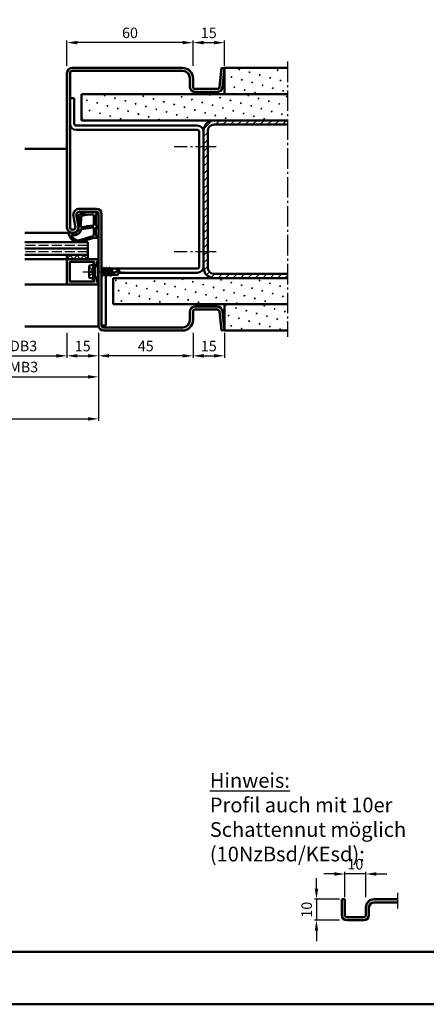
# Model space of a CAD drawing. Units: millimetres. Extents: x 0 to 6300, y -31 to 742.
# Drawn here: x 2445 to 2638, y 0 to 468 of the extents above; entities that cross this region are included whole.
import ezdxf

# ---------------------------------------------------------------- set-up
doc = ezdxf.new("R2010")
doc.units = ezdxf.units.MM
for name, pattern in [('AM_DIN_F_W050', [6.25, 4.75, -1.5]), ('AM_DIN_G_W050', [13.75, 9.75, -1.5, 1, -1.5]), ('AM_DIN_G_W050x2', [6.875, 4.75, -0.875, 0.375, -0.875])]:
    doc.linetypes.add(name, pattern=pattern)
doc.layers.add('6', color=2, linetype='Continuous')
for name, color, linetype, lineweight in [('AM_0', 7, 'Continuous', 50), ('AM_1', 14, 'Continuous', 50), ('AM_3', 6, 'AM_DIN_F_W050', 25), ('AM_5', 3, 'Continuous', 25), ('AM_7', 4, 'AM_DIN_G_W050', 25), ('AM_8', 1, 'Continuous', 25), ('AM_BOR', 7, 'Continuous', 50)]:
    doc.layers.add(name, color=color, linetype=linetype, lineweight=lineweight)
doc.layers.add('AM_12', color=7, linetype='Continuous', lineweight=50, plot=False)
doc.styles.get("Standard").update_dxf_attribs({"font": 'ISOCP.SHX'})
doc.dimstyles.new('AM_DIN$0', dxfattribs={"dimtxt": 5, "dimasz": 5, "dimexe": 1, "dimexo": 1, "dimgap": 1.5, "dimtad": 1, "dimdsep": 46, "dimtxsty": 'Standard', "dimcen": 0, "dimclrd": 256, "dimclre": 256, "dimclrt": 2, "dimazin": 2, "dimtp": 0.1, "dimtm": 0.1, "dimtfac": 0.71, "dimtmove": 0, "dimatfit": 3, "dimfxl": 0, "dimlwd": -1, "dimlwe": -1, "dimarcsym": 0})
pattern_1 = [(45, (1040.9464, 224.4957), (-1.314801, 4.906903), [0.635, -4.445]), (135, (1041.171, 224.7202), (-4.906903, 1.3148007), [0.3175, -8.481318]), (135, (1041.227, 224.7763), (-4.906903, 1.3148007), [0.254, -8.544818]), (135, (1041.1148, 224.664), (-4.906903, 1.3148007), [0.254, -8.544818]), (105, (1041.283, 224.8324), (-4.906903, 1.314801), [0.2032, -4.8768]), (165, (1041.0586, 224.608), (-3.592102, -3.592102), [0.2032, -4.8768])]
pattern_2 = [(45, (80.9464, 224.4957), (-1.314801, 4.906903), [0.635, -4.445]), (135, (81.171, 224.7202), (-4.9069032, 1.3148007), [0.3175, -8.481318]), (135, (81.227, 224.7763), (-4.9069032, 1.3148007), [0.254, -8.544818]), (135, (81.1148, 224.664), (-4.9069032, 1.3148007), [0.254, -8.544818]), (105, (81.283, 224.8324), (-4.906903, 1.314801), [0.2032, -4.8768]), (165, (81.0586, 224.608), (-3.5921024, -3.5921024), [0.2032, -4.8768])]

# ---------------------------------------------------------------- blocks, each defined once
blk = doc.blocks.new('DIN_A3_BOS')
at = {"layer": 'AM_12'}
blk.add_lwpolyline([(0, 0), (420, 0), (420, 297), (0, 297)], close=True, dxfattribs=at)
at = {"layer": 'AM_BOR'}
blk.add_lwpolyline([(20, 10), (410, 10), (410, 287), (20, 287)], close=True, dxfattribs=at)
blk = doc.blocks.new('*D494')
at = {"layer": 'AM_5', "linetype": 'ByBlock'}
for p, q in [((2422, 319.5), (2422, 307.5)), ((2467, 319.5), (2467, 307.5)), ((2427, 308.5), (2462, 308.5))]:
    blk.add_line(p, q, dxfattribs=at)
at = {"layer": 'AM_5'}
for points in [[(2427, 309.33), (2427, 307.67), (2422, 308.5)], [(2462, 309.33), (2462, 307.67), (2467, 308.5)]]:
    blk.add_solid(points, dxfattribs=at)
at = {"layer": 'Defpoints', "color": 0}
for p in [(2422, 320.5), (2467, 320.5), (2467, 308.5)]:
    blk.add_point(p, dxfattribs=at)
at = {"layer": 'AM_5', "color": 2, "insert": (2444.5, 312.53), "char_height": 5, "attachment_point": 5}
blk.add_mtext('LDB3', dxfattribs=at)
blk = doc.blocks.new('*D496')
at = {"layer": 'AM_5', "linetype": 'ByBlock'}
for p, q in [((2407, 319.5), (2407, 297.5)), ((2482, 319.5), (2482, 297.5)), ((2412, 298.5), (2477, 298.5))]:
    blk.add_line(p, q, dxfattribs=at)
at = {"layer": 'AM_5'}
for points in [[(2412, 299.33), (2412, 297.67), (2407, 298.5)], [(2477, 299.33), (2477, 297.67), (2482, 298.5)]]:
    blk.add_solid(points, dxfattribs=at)
at = {"layer": 'Defpoints', "color": 0}
for p in [(2407, 320.5), (2482, 320.5), (2482, 298.5)]:
    blk.add_point(p, dxfattribs=at)
at = {"layer": 'AM_5', "color": 2, "insert": (2444.5, 302.5), "char_height": 5, "attachment_point": 5}
blk.add_mtext('FMB3', dxfattribs=at)
blk = doc.blocks.new('*D498')
at = {"layer": 'AM_5', "linetype": 'ByBlock'}
for p, q in [((2282, 319.5), (2282, 277.5)), ((2482, 319.5), (2482, 277.5)), ((2287, 278.5), (2477, 278.5))]:
    blk.add_line(p, q, dxfattribs=at)
at = {"layer": 'AM_5'}
for points in [[(2287, 279.33), (2287, 277.67), (2282, 278.5)], [(2477, 279.33), (2477, 277.67), (2482, 278.5)]]:
    blk.add_solid(points, dxfattribs=at)
at = {"layer": 'Defpoints', "color": 0}
for p in [(2282, 320.5), (2482, 320.5), (2482, 278.5)]:
    blk.add_point(p, dxfattribs=at)
at = {"layer": 'AM_5', "color": 2, "insert": (2382, 282.5), "char_height": 5, "attachment_point": 5}
blk.add_mtext('FMB', dxfattribs=at)
blk = doc.blocks.new('*D505')
at = {"layer": 'AM_5', "linetype": 'ByBlock'}
for p, q in [((2467, 319.5), (2467, 307.5)), ((2482, 319.5), (2482, 307.5)), ((2472, 308.5), (2477, 308.5))]:
    blk.add_line(p, q, dxfattribs=at)
at = {"layer": 'AM_5'}
for points in [[(2472, 309.33), (2472, 307.67), (2467, 308.5)], [(2477, 309.33), (2477, 307.67), (2482, 308.5)]]:
    blk.add_solid(points, dxfattribs=at)
at = {"layer": 'Defpoints', "color": 0}
for p in [(2467, 320.5), (2482, 320.5), (2482, 308.5)]:
    blk.add_point(p, dxfattribs=at)
at = {"layer": 'AM_5', "color": 2, "insert": (2474.5, 312.5), "char_height": 5, "attachment_point": 5}
blk.add_mtext('15', dxfattribs=at)
blk = doc.blocks.new('*D506')
at = {"layer": 'AM_5', "linetype": 'ByBlock'}
for p, q in [((2482, 319.5), (2482, 307.5)), ((2527, 319.5), (2527, 307.5)), ((2522, 308.5), (2487, 308.5))]:
    blk.add_line(p, q, dxfattribs=at)
at = {"layer": 'AM_5'}
for points in [[(2487, 309.33), (2487, 307.67), (2482, 308.5)], [(2522, 309.33), (2522, 307.67), (2527, 308.5)]]:
    blk.add_solid(points, dxfattribs=at)
at = {"layer": 'Defpoints', "color": 0}
for p in [(2482, 320.5), (2527, 320.5), (2482, 308.5)]:
    blk.add_point(p, dxfattribs=at)
at = {"layer": 'AM_5', "color": 2, "insert": (2504.5, 312.5), "char_height": 5, "attachment_point": 5}
blk.add_mtext('45', dxfattribs=at)
blk = doc.blocks.new('*D499')
at = {"layer": 'AM_5', "linetype": 'ByBlock'}
for p, q in [((2467, 446.5), (2467, 458.5)), ((2522, 457.5), (2472, 457.5)), ((2527, 446.5), (2527, 458.5))]:
    blk.add_line(p, q, dxfattribs=at)
at = {"layer": 'AM_5'}
for points in [[(2472, 458.33), (2472, 456.67), (2467, 457.5)], [(2522, 458.33), (2522, 456.67), (2527, 457.5)]]:
    blk.add_solid(points, dxfattribs=at)
at = {"layer": 'Defpoints', "color": 0}
for p in [(2467, 457.5), (2467, 445.5), (2527, 445.5)]:
    blk.add_point(p, dxfattribs=at)
at = {"layer": 'AM_5', "color": 2, "insert": (2497, 461.5), "char_height": 5, "attachment_point": 5}
blk.add_mtext('60', dxfattribs=at)
blk = doc.blocks.new('*D500')
at = {"layer": 'AM_5', "linetype": 'ByBlock'}
for p, q in [((2527, 446.5), (2527, 458.5)), ((2532, 457.5), (2537, 457.5)), ((2542, 446.5), (2542, 458.5))]:
    blk.add_line(p, q, dxfattribs=at)
at = {"layer": 'AM_5'}
for points in [[(2532, 458.33), (2532, 456.67), (2527, 457.5)], [(2537, 458.33), (2537, 456.67), (2542, 457.5)]]:
    blk.add_solid(points, dxfattribs=at)
at = {"layer": 'Defpoints', "color": 0}
for p in [(2542, 457.5), (2527, 445.5), (2542, 445.5)]:
    blk.add_point(p, dxfattribs=at)
at = {"layer": 'AM_5', "color": 2, "insert": (2534.5, 461.5), "char_height": 5, "attachment_point": 5}
blk.add_mtext('15', dxfattribs=at)
blk = doc.blocks.new('*D501')
at = {"layer": 'AM_5', "linetype": 'ByBlock'}
for p, q in [((2527, 319.5), (2527, 307.5)), ((2542, 319.5), (2542, 307.5)), ((2532, 308.5), (2537, 308.5))]:
    blk.add_line(p, q, dxfattribs=at)
at = {"layer": 'AM_5'}
for points in [[(2532, 309.33), (2532, 307.67), (2527, 308.5)], [(2537, 309.33), (2537, 307.67), (2542, 308.5)]]:
    blk.add_solid(points, dxfattribs=at)
at = {"layer": 'Defpoints', "color": 0}
for p in [(2527, 320.5), (2542, 320.5), (2542, 308.5)]:
    blk.add_point(p, dxfattribs=at)
at = {"layer": 'AM_5', "color": 2, "insert": (2534.5, 312.5), "char_height": 5, "attachment_point": 5}
blk.add_mtext('15', dxfattribs=at)
blk = doc.blocks.new('*D625')
at = {"layer": 'AM_5', "linetype": 'ByBlock'}
for p, q in [((2594.25, 62), (2589.25, 62)), ((2599.25, 51), (2599.25, 63)), ((2609.25, 62), (2599.25, 62)), ((2609.25, 51), (2609.25, 63)), ((2614.25, 62), (2619.25, 62))]:
    blk.add_line(p, q, dxfattribs=at)
at = {"layer": 'AM_5'}
for points in [[(2594.25, 62.83), (2594.25, 61.17), (2599.25, 62)], [(2614.25, 62.83), (2614.25, 61.17), (2609.25, 62)]]:
    blk.add_solid(points, dxfattribs=at)
at = {"layer": 'Defpoints', "color": 0}
for p in [(2599.25, 62), (2599.25, 50), (2609.25, 50)]:
    blk.add_point(p, dxfattribs=at)
at = {"layer": 'AM_5', "color": 2, "insert": (2604.25, 66), "char_height": 5, "attachment_point": 5}
blk.add_mtext('10', dxfattribs=at)
blk = doc.blocks.new('*D626')
at = {"layer": 'AM_5', "linetype": 'ByBlock'}
for p, q in [((2585.75, 55), (2585.75, 60)), ((2596.75, 50), (2584.75, 50)), ((2585.75, 50), (2585.75, 40)), ((2596.75, 40), (2584.75, 40)), ((2585.75, 35), (2585.75, 30))]:
    blk.add_line(p, q, dxfattribs=at)
at = {"layer": 'AM_5'}
for points in [[(2584.92, 55), (2586.58, 55), (2585.75, 50)], [(2584.92, 35), (2586.58, 35), (2585.75, 40)]]:
    blk.add_solid(points, dxfattribs=at)
at = {"layer": 'Defpoints', "color": 0}
for p in [(2597.75, 50), (2585.75, 40), (2597.75, 40)]:
    blk.add_point(p, dxfattribs=at)
at = {"layer": 'AM_5', "color": 2, "insert": (2581.75, 45), "char_height": 5, "attachment_point": 5, "rotation": 90}
blk.add_mtext('10', dxfattribs=at)

msp = doc.modelspace()

# ---------------------------------------------------------------- hatches: boundary and pattern name
at = {"layer": 'AM_8'}
h = msp.add_hatch(color=256, dxfattribs=at)
h.dxf.hatch_style = 1
h.paths.add_polyline_path([(2483.5, 376, 0.4142136), (2481, 378.5), (2473, 378.5, 0.4693847), (2470.051, 374.949), (2470.979, 369.979, -1.0968549), (2468.5, 369.75), (2468.5, 443, -0.4142136), (2469.5, 444), (2522, 444, -0.4142136), (2525.5, 440.5), (2525.5, 436.5, 0.4142136), (2528, 434), (2538.557, 434, 0.383864), (2541.043, 436.239), (2542, 445.343), (2540.508, 445.5), (2539.551, 436.395, -0.383864), (2538.557, 435.5), (2528, 435.5, -0.4142136), (2527, 436.5), (2527, 440.5, 0.4142136), (2522, 445.5), (2469.5, 445.5, 0.4142136), (2467, 443), (2467, 369.75, 1.0968549), (2472.453, 370.255), (2471.525, 375.225, -0.4693847), (2473, 377), (2481, 377, -0.4142136), (2482, 376), (2482, 323, 0.4142136), (2484.5, 320.5), (2522, 320.5, 0.4142136), (2527, 325.5), (2527, 329.5, -0.4142136), (2528, 330.5), (2538.557, 330.5, -0.383864), (2539.551, 329.605), (2540.508, 320.5), (2542, 320.657), (2541.043, 329.761, 0.383864), (2538.557, 332), (2528, 332, 0.4142136), (2525.5, 329.5), (2525.5, 325.5, -0.4142136), (2522, 322), (2484.5, 322, -0.4142136), (2483.5, 323)])
h = msp.add_hatch(dxfattribs=at)
h.set_pattern_fill('SWAMP', color=256, scale=0.2, angle=45)
h.set_pattern_definition(pattern_1)
h.paths.add_polyline_path([(2572, 433), (2572, 445.5), (2542, 445.5), (2542, 433)])
h = msp.add_hatch(dxfattribs=at)
h.set_pattern_fill('SWAMP', color=256, scale=0.2, angle=45)
h.set_pattern_definition(pattern_2)
h.paths.add_polyline_path([(2474, 433), (2474, 420.5), (2572, 420.5), (2572, 433)])
h = msp.add_hatch(dxfattribs=at)
h.set_pattern_fill('_U', color=256, scale=2.5, angle=45, pattern_type=0)
h.set_pattern_definition([(45, (80.9464, 224.4957), (-1.767767, 1.767767), [])])
h.paths.add_polyline_path([(2537, 420.5, 0.4142136), (2532, 415.5), (2532, 350.5, 0.4142136), (2537, 345.5), (2572, 345.5), (2572, 347.5), (2537, 347.5, -0.4142136), (2534, 350.5), (2534, 415.5, -0.4142136), (2537, 418.5), (2572, 418.5), (2572, 420.5)])
h = msp.add_hatch(dxfattribs=at)
h.set_pattern_fill('_U', color=256, scale=2.3, angle=135, double=1, pattern_type=0)
h.set_pattern_definition([(135, (1025.9464, 224.4957), (-1.6263456, -1.6263456), []), (225, (1025.9464, 224.4957), (1.6263456, -1.6263456), [])])
h.paths.add_polyline_path([(2477, 354.5), (2477, 356.5), (2467, 356.5), (2467, 354.5)])
h = msp.add_hatch(color=256, dxfattribs=at)
h.dxf.hatch_style = 1
h.paths.add_polyline_path([(2481.6, 354.5), (2467.3, 354.5, 0.4142136), (2467, 354.2), (2467, 342.8, 0.4142136), (2467.3, 342.5), (2481.6, 342.5, 0.837595), (2481.738, 343.275, -0.2437621), (2481.552, 343.479), (2481.167, 344.915, 0.1989124), (2480.934, 345.219), (2480.65, 345.383, 0.1316525), (2480.4, 345.45), (2480, 345.45, 0.8242588), (2479.813, 344.486, -0.23542), (2479.99, 344.286), (2480.019, 344.178, -0.4931454), (2479.729, 343.8), (2468.6, 343.8, -0.4142136), (2468.3, 344.1), (2468.3, 352.9, -0.4142136), (2468.6, 353.2), (2479.729, 353.2, -0.4931454), (2480.019, 352.822), (2479.99, 352.714, -0.23542), (2479.813, 352.514, 0.8242588), (2480, 351.55), (2480.4, 351.55, 0.1316525), (2480.65, 351.617), (2480.934, 351.781, 0.1989124), (2481.167, 352.085), (2481.552, 353.521, -0.2437621), (2481.738, 353.725, 0.837595)])
h = msp.add_hatch(dxfattribs=at)
h.set_pattern_fill('SWAMP', color=256, scale=0.2, angle=45)
h.set_pattern_definition(pattern_2)
h.paths.add_polyline_path([(2489, 345.5), (2489, 333), (2572, 333), (2572, 345.5)])
h = msp.add_hatch(dxfattribs=at)
h.set_pattern_fill('SWAMP', color=256, scale=0.2, angle=45)
h.set_pattern_definition(pattern_1)
h.paths.add_polyline_path([(2572, 320.5), (2572, 333), (2542, 333), (2542, 320.5)])
h = msp.add_hatch(color=256, dxfattribs=at)
h.dxf.hatch_style = 1
h.paths.add_polyline_path([(2613.25, 50, 0.4142136), (2609.25, 46), (2609.25, 42.5, -0.4142136), (2608.25, 41.5), (2600.25, 41.5, -0.4142136), (2599.25, 42.5), (2599.25, 50), (2597.75, 50), (2597.75, 42.5, 0.4142136), (2600.25, 40), (2608.25, 40, 0.4142136), (2610.75, 42.5), (2610.75, 46, -0.4142136), (2613.25, 48.5), (2624.25, 48.5), (2624.25, 50)])

# ---------------------------------------------------------------- linework, layer by layer
at = {"layer": 'AM_0'}
for p, q in [((2522, 445.5), (2469.5, 445.5)), ((2540.508, 445.5), (2539.551, 436.395)), ((2542, 445.343), (2540.508, 445.5)), ((2542, 445.343), (2541.043, 436.239)), ((2542, 445.5), (2572, 445.5)), ((2542, 433), (2542, 445.5)), ((2467, 443), (2467, 369.75)), ((2468.5, 443), (2468.5, 369.75)), ((2522, 444), (2469.5, 444)), ((2525.5, 436.5), (2525.5, 440.5)), ((2527, 436.5), (2527, 440.5)), ((2470.5, 431), (2468.5, 431)), ((2470.5, 431), (2470.5, 419)), ((2474, 420.5), (2474, 433)), ((2474, 433), (2572, 433)), ((2538.557, 435.5), (2528, 435.5)), ((2538.557, 434), (2528, 434)), ((2471.5, 418), (2529, 418)), ((2474, 420.5), (2572, 420.5)), ((2537, 418.5), (2572, 418.5)), ((2471.5, 416), (2529, 416)), ((2530, 415), (2530, 351)), ((2532, 415.5), (2532, 350.5)), ((2534, 415.5), (2534, 350.5)), ((2470.979, 369.979), (2470.051, 374.949)), ((2472.453, 370.255), (2471.525, 375.225)), ((2473, 378.5), (2481, 378.5)), ((2473, 377), (2481, 377)), ((2482, 323), (2482, 376)), ((2483.5, 323), (2483.5, 376)), ((2477, 362.5), (2447, 362.5)), ((2477, 362.5), (2477, 354.5)), ((2477, 359.5), (2447, 359.5)), ((2477, 356.5), (2447, 356.5)), ((2467, 356.5), (2467, 354.5)), ((2481.6, 354.5), (2467, 354.5)), ((2467, 354.2), (2467, 342.8)), ((2468.3, 344.1), (2468.3, 352.9)), ((2468.6, 353.2), (2479.729, 353.2)), ((2479.5, 351.75), (2477.902, 351.43)), ((2479.5, 351.75), (2480.4, 351.23)), ((2479.5, 345.25), (2479.5, 351.75)), ((2480.019, 352.822), (2479.99, 352.714)), ((2480.4, 351.55), (2480, 351.55)), ((2480.65, 351.617), (2480.934, 351.781)), ((2481.552, 353.521), (2481.167, 352.085)), ((2477.5, 350.94), (2477.5, 346.06)), ((2480.4, 345.77), (2480.4, 351.23)), ((2480.4, 351.23), (2482, 351.23)), ((2483.5, 350.146), (2483.585, 350)), ((2483.585, 350), (2483.5, 349.625)), ((2483.5, 347), (2483.721, 347)), ((2483.585, 350), (2484.364, 350)), ((2484.364, 350), (2483.721, 347)), ((2483.934, 346.63), (2483.721, 347)), ((2483.986, 346.606), (2484.619, 350.407)), ((2484.021, 346.63), (2484.235, 347)), ((2484.892, 350), (2484.235, 347)), ((2484.235, 347), (2485.021, 347)), ((2484.584, 350.382), (2484.364, 350)), ((2484.671, 350.382), (2484.892, 350)), ((2484.892, 350), (2485.671, 350)), ((2485.671, 350), (2485.021, 347)), ((2485.234, 346.63), (2485.021, 347)), ((2485.286, 346.606), (2485.919, 350.394)), ((2485.321, 346.63), (2485.535, 347)), ((2485.5, 323), (2485.5, 346.94)), ((2486.185, 350), (2485.535, 347)), ((2485.535, 347), (2486.321, 347)), ((2485.884, 350.37), (2485.671, 350)), ((2485.971, 350.37), (2486.185, 350)), ((2486.185, 350), (2486.971, 350)), ((2486.971, 350), (2486.321, 347)), ((2486.534, 346.63), (2486.321, 347)), ((2486.586, 346.606), (2487.219, 350.394)), ((2486.621, 346.63), (2486.835, 347)), ((2487.485, 350), (2486.835, 347)), ((2486.835, 347), (2487.621, 347)), ((2487.184, 350.37), (2486.971, 350)), ((2487.271, 350.37), (2487.485, 350)), ((2487.427, 347), (2490.956, 348.838)), ((2487.485, 350), (2529, 350)), ((2487.834, 346.63), (2487.621, 347)), ((2488.271, 350), (2487.645, 347.114)), ((2487.921, 346.63), (2488.135, 347)), ((2487.921, 346.63), (2488.109, 346.955)), ((2488.002, 347.299), (2488.453, 350)), ((2488.135, 347), (2491.099, 347)), ((2488.5, 348.687), (2488.225, 347.415)), ((2488.5, 350), (2488.5, 347.559)), ((2492, 348.5), (2491.099, 350)), ((2492, 348.5), (2491.099, 347)), ((2491.7, 348), (2529, 348)), ((2537, 347.5), (2572, 347.5)), ((2467.3, 342.5), (2481.6, 342.5)), ((2468.6, 343.8), (2479.729, 343.8)), ((2479.5, 345.25), (2477.902, 345.57)), ((2479.5, 345.25), (2480.4, 345.77)), ((2480.019, 344.178), (2479.99, 344.286)), ((2480.4, 345.45), (2480, 345.45)), ((2480.4, 345.77), (2482, 345.77)), ((2480.65, 345.383), (2480.934, 345.219)), ((2481.552, 343.479), (2481.167, 344.915)), ((2489, 345.5), (2489, 333)), ((2489, 345.5), (2572, 345.5)), ((2489, 333), (2572, 333)), ((2542, 333), (2542, 320.5)), ((2525.5, 329.5), (2525.5, 325.5)), ((2527, 329.5), (2527, 325.5)), ((2538.557, 332), (2528, 332)), ((2538.557, 330.5), (2528, 330.5)), ((2540.508, 320.5), (2539.551, 329.605)), ((2542, 320.657), (2541.043, 329.761)), ((2483.5, 323), (2485.5, 323)), ((2522, 322), (2484.5, 322)), ((2522, 320.5), (2484.5, 320.5)), ((2542, 320.657), (2540.508, 320.5)), ((2542, 320.5), (2572, 320.5)), ((2599.25, 50), (2597.75, 50)), ((2597.75, 42.5), (2597.75, 50)), ((2599.25, 42.5), (2599.25, 50)), ((2613.25, 50), (2624.25, 50)), ((2613.25, 48.5), (2624.25, 48.5)), ((2609.25, 42.5), (2609.25, 46)), ((2610.75, 42.5), (2610.75, 46)), ((2600.25, 41.5), (2608.25, 41.5)), ((2600.25, 40), (2608.25, 40))]:
    msp.add_line(p, q, dxfattribs=at)
for centre, radius, start, end in [((2469.5, 443), 2.5, 90, 180), ((2522, 440.5), 5, 0, 90), ((2469.5, 443), 1, 90, 180), ((2522, 440.5), 3.5, 0, 90), ((2528, 436.5), 2.5, 180, 270), ((2528, 436.5), 1, 180, 270), ((2538.557, 436.5), 1, 270, 354), ((2538.557, 436.5), 2.5, 270, 354), ((2471.5, 419), 3, 180, 270), ((2471.5, 419), 1, 180, 270), ((2529, 415), 3, 0, 90), ((2537, 415.5), 5, 90, 180), ((2537, 415.5), 3, 90, 180), ((2529, 415), 1, 0, 90), ((2473, 375.5), 3, 90, 190.57858), ((2473, 375.5), 1.5, 90, 190.57858), ((2481, 376), 2.5, 0, 90), ((2481, 376), 1, 0, 90), ((2469.75, 369.75), 2.75, 180, 10.57858), ((2469.75, 369.75), 1.25, 180, 10.57858), ((2467.3, 354.2), 0.3, 90, 180), ((2468.6, 352.9), 0.3, 90, 180), ((2478, 350.94), 0.5, 101.30993, 180), ((2480, 352.05), 0.5, 112.01059, 270), ((2479.729, 352.9), 0.3, 345, 90), ((2479.7, 352.792), 0.3, 292.01059, 345), ((2480.4, 352.05), 0.5, 270, 300), ((2480.684, 352.214), 0.5, 300, 345), ((2481.842, 353.443), 0.3, 110.2025, 165), ((2481.6, 354.1), 0.4, 290.2025, 90), ((2483.978, 346.655), 0.05, 210, 330), ((2484.628, 350.357), 0.05, 30, 150), ((2485.278, 346.655), 0.05, 210, 330), ((2485.928, 350.345), 0.05, 30, 150), ((2486.578, 346.655), 0.05, 210, 330), ((2487.228, 350.345), 0.05, 30, 150), ((2487.878, 346.655), 0.05, 210, 330), ((2492.714, 349.213), 1.797, 154.0111, 192.02222), ((2490.779, 346.514), 2.331, 58.42638, 85.64327), ((2529, 351), 3, 270, 0), ((2529, 351), 1, 270, 0), ((2537, 350.5), 5, 180, 270), ((2537, 350.5), 3, 180, 270), ((2467.3, 342.8), 0.3, 180, 270), ((2468.6, 344.1), 0.3, 180, 270), ((2478, 346.06), 0.5, 180, 258.69007), ((2480, 344.95), 0.5, 90, 247.98941), ((2479.729, 344.1), 0.3, 270, 15), ((2479.7, 344.208), 0.3, 15, 67.98941), ((2480.4, 344.95), 0.5, 60, 90), ((2480.684, 344.786), 0.5, 15, 60), ((2481.842, 343.557), 0.3, 195, 249.7975), ((2481.6, 342.9), 0.4, 270, 69.7975), ((2528, 329.5), 2.5, 90, 180), ((2528, 329.5), 1, 90, 180), ((2538.557, 329.5), 2.5, 6, 90), ((2538.557, 329.5), 1, 6, 90), ((2522, 325.5), 3.5, 270, 0), ((2522, 325.5), 5, 270, 0), ((2484.5, 323), 2.5, 180, 270), ((2484.5, 323), 1, 180, 270), ((2613.25, 46), 4, 90, 180), ((2613.25, 46), 2.5, 90, 180), ((2600.25, 42.5), 2.5, 180, 270), ((2600.25, 42.5), 1, 180, 270), ((2608.25, 42.5), 2.5, 270, 0), ((2608.25, 42.5), 1, 270, 0)]:
    msp.add_arc(centre, radius, start, end, dxfattribs=at)
at = {"layer": 'AM_1'}
for p, q in [((2467, 407), (2447, 407)), ((2469.75, 367), (2447, 367)), ((2467, 354.5), (2447, 354.5)), ((2467.3, 342.5), (2447, 342.5)), ((2482.051, 322.5), (2447, 322.5))]:
    msp.add_line(p, q, dxfattribs=at)
for points in [[(2481.85, 376.05, -0.8225617), (2481.647, 375.498), (2480.797, 375.672), (2480.797, 370.705), (2481.919, 369.831, -0.7467354), (2481.824, 369.509), (2480.797, 369.494), (2480.797, 366.044, 0.2039215), (2480.951, 365.684), (2481.938, 364.738, -0.8105302), (2481.731, 364.406), (2481.632, 364.441, 0.1645), (2479.958, 364.63), (2472.652, 362.542, -0.0661149), (2471.805, 362.517, -0.2820378), (2467.943, 366.172, -0.1590275), (2468.041, 367.215, -0.3764163), (2468.282, 367.324), (2469.699, 366.845, 0.3762127), (2472.514, 368.64), (2472.794, 374.754), (2472.172, 374.578, -0.7987948), (2471.965, 375.185, -0.1245897), (2479.239, 376.993, -0.1623187)], [(2479.747, 375.255), (2479.747, 370.797, -0.3782425), (2479.485, 370.499), (2476.828, 370.129, -0.236068), (2476.743, 370.159), (2476.639, 370.267, 0.5), (2476.481, 370.247), (2476.406, 370.116, -0.236068), (2476.332, 370.067), (2473.77, 369.715, -0.4511235), (2473.601, 369.864), (2473.786, 374.619, -0.3316729), (2474.143, 375.098, -0.0849517), (2479.249, 375.755, -0.4135048)], [(2479.747, 369.27), (2479.747, 366.058, -0.3015522), (2479.289, 365.367), (2472.432, 363.419, -0.0278584), (2472.01, 363.394, -0.2581461), (2469.196, 365.749, -0.6319644), (2469.46, 365.983, 0.4552489), (2473.601, 368.507, -0.3823944), (2473.776, 368.708), (2479.495, 369.493, -0.4511235)]]:
    msp.add_lwpolyline(points, format="xyb", close=True, dxfattribs=at)
at = {"layer": 'AM_3'}
for p, q in [((2477, 361), (2447, 361)), ((2477, 358), (2447, 358)), ((2477.5, 350.8), (2479.8, 348.5)), ((2477.5, 348.83), (2479.47, 348.83)), ((2477.5, 346.2), (2479.8, 348.5)), ((2479.47, 348.17), (2477.5, 348.17)), ((2479.47, 348.83), (2479.47, 348.17)), ((2481.5, 350.23), (2482, 350.73)), ((2481.5, 350.23), (2481.5, 346.77)), ((2482, 350), (2481.5, 350)), ((2482, 347), (2481.5, 347)), ((2481.5, 346.77), (2482, 346.27))]:
    msp.add_line(p, q, dxfattribs=at)
at = {"layer": 'AM_7'}
for p, q in [((2572, 448.5), (2572, 317.5)), ((2538, 408), (2518, 408)), ((2538, 358), (2518, 358)), ((2624.25, 53), (2624.25, 45.5))]:
    msp.add_line(p, q, dxfattribs=at)
at = {"layer": 'AM_7', "linetype": 'AM_DIN_G_W050x2'}
msp.add_line((2474.5, 348.5), (2495, 348.5), dxfattribs=at)

# ---------------------------------------------------------------- block references
at = {"layer": 'AM_0', "lineweight": 0, "xscale": 2.5, "yscale": 2.5, "zscale": 2.5}
msp.add_blockref('DIN_A3_BOS', (2100, 0), dxfattribs=at)

# ---------------------------------------------------------------- texts
at = {"layer": '6', "insert": (2535, 110), "char_height": 7, "width": 140, "attachment_point": 1}
msp.add_mtext('{\\LHinweis:\\P}Profil auch mit 10er Schattennut möglich (10NzBsd/KEsd):', dxfattribs=at)

# ---------------------------------------------------------------- dimensions: what is measured, and where the dimension line sits
at = {"layer": 'AM_5'}
for base, p1, p2, angle, picture, middle in [((2467, 457.5), (2527, 445.5), (2467, 445.5), 180, '*D499', (2497, 461.5)), ((2542, 457.5), (2527, 445.5), (2542, 445.5), 180, '*D500', (2534.5, 461.5)), ((2542, 308.5), (2527, 320.5), (2542, 320.5), 180, '*D501', (2534.5, 312.5)), ((2585.75, 40), (2597.75, 50), (2597.75, 40), 90, '*D626', (2581.75, 45))]:
    dim = msp.add_linear_dim(base=base, p1=p1, p2=p2, angle=angle, dimstyle='AM_DIN$0', dxfattribs=at)
    dim.commit()
    dim.dimension.update_dxf_attribs({"geometry": picture, "text_midpoint": middle})
for base, p1, p2, text, picture, middle in [((2482, 278.5), (2282, 320.5), (2482, 320.5), 'FMB', '*D498', (2382, 282.5)), ((2482, 298.5), (2407, 320.5), (2482, 320.5), 'FMB3', '*D496', (2444.5, 302.5)), ((2467, 308.5), (2422, 320.5), (2467, 320.5), 'LDB3', '*D494', (2444.5, 312.535))]:
    dim = msp.add_linear_dim(base=base, p1=p1, p2=p2, text=text, dimstyle='AM_DIN$0', dxfattribs=at)
    dim.commit()
    dim.dimension.update_dxf_attribs({"geometry": picture, "text_midpoint": middle})
for base, p1, p2, picture, middle in [((2482, 308.5), (2467, 320.5), (2482, 320.5), '*D505', (2474.5, 312.5)), ((2482, 308.5), (2527, 320.5), (2482, 320.5), '*D506', (2504.5, 312.5)), ((2599.25, 62), (2609.25, 50), (2599.25, 50), '*D625', (2604.25, 66))]:
    dim = msp.add_linear_dim(base=base, p1=p1, p2=p2, dimstyle='AM_DIN$0', dxfattribs=at)
    dim.commit()
    dim.dimension.update_dxf_attribs({"geometry": picture, "text_midpoint": middle})

doc.saveas('drawing.dxf')
